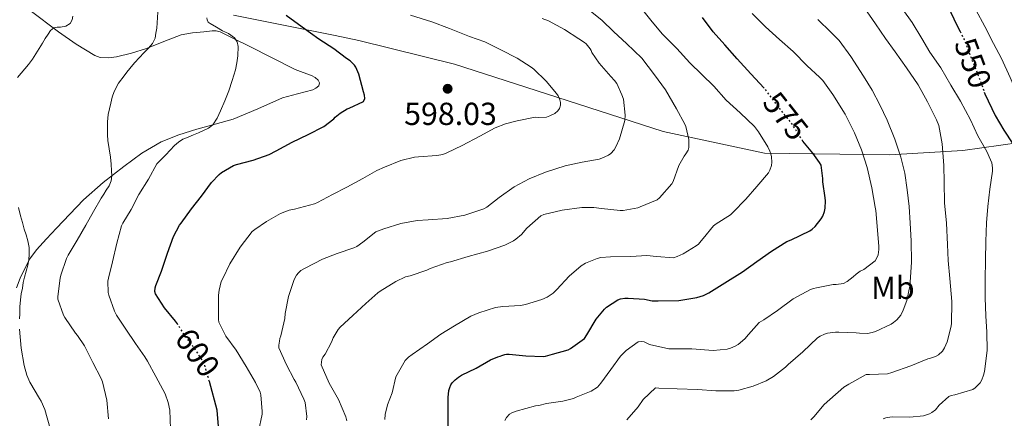
# Model space of a CAD drawing. Units: metres. Extents: x 556413 to 559872, y 4712468 to 4714810.
# Drawn here: x 557004 to 557314, y 4713806 to 4713931 of the extents above; entities that cross this region are included whole.
import ezdxf
from ezdxf.enums import TextEntityAlignment as Align

# ---------------------------------------------------------------- set-up
doc = ezdxf.new("R2010")
doc.units = ezdxf.units.M
doc.header["$MEASUREMENT"] = 0
doc.linetypes.add('DGN Style 5', pattern=[1.217945, 0.521977, -0.695969])
for name, color, linetype, lineweight in [('Cota de curva de nivel directora', 7, 'Continuous', 0), ('Cota de punto acotado terreno', 7, 'Continuous', 0), ('Curva de nivel directora', 30, 'Continuous', 30), ('Curva de nivel directora no vista', 30, 'DGN Style 5', 30), ('Curva de nivel intermedia', 30, 'Continuous', 0), ('Etiqueta de uso rústico', 92, 'Continuous', 0), ('Límite de municipio', 7, 'Continuous', 0), ('Línea de cambio de uso (parcela vista)', 92, 'Continuous', 0), ('Punto acotado terreno (símbolo)', 7, 'Continuous', 0)]:
    doc.layers.add(name, color=color, linetype=linetype, lineweight=lineweight)
doc.styles.add('Style-Arial', font='arial.ttf')

# ---------------------------------------------------------------- blocks, each defined once
blk = doc.blocks.new('5PATER')
at = {"layer": 'Punto acotado terreno (símbolo)', "linetype": 'Continuous', "lineweight": 0}
h = blk.add_hatch(color=51, dxfattribs=at)
edge = h.paths.add_edge_path()
edge.add_ellipse((0, 0), major_axis=(-0.11, -0.111), ratio=0.999422, start_angle=0, end_angle=360)

msp = doc.modelspace()

# ---------------------------------------------------------------- linework, layer by layer
at = {"layer": 'Curva de nivel directora', "color": 30, "linetype": 'Continuous', "lineweight": 30, "flags": 128}
for points, elevation in [([(557271.07, 4713983.13), (557273.98, 4713978.3), (557276.5, 4713972.8), (557279.18, 4713967.85), (557282.45, 4713961.42), (557285.3, 4713956.19), (557288.18, 4713951.85), (557290.9, 4713946.72), (557293.49, 4713941.04), (557296, 4713935.42), (557298.61, 4713929.88), (557299.75, 4713927.7)], 550), ([(557053.58, 4713835.77), (557053.01, 4713836.65), (557049.49, 4713840.81), (557046.66, 4713845.19), (557046.5, 4713845.99), (557046.53, 4713847.16), (557046.74, 4713847.91), (557048.6, 4713852.39), (557050.44, 4713858.04), (557052.36, 4713863.29), (557054.21, 4713866.84), (557054.74, 4713867.48), (557058, 4713871.94), (557061.19, 4713875.96), (557064.26, 4713880.23), (557066.68, 4713882.78), (557067.46, 4713883.38), (557071.25, 4713885.59), (557072.16, 4713885.88), (557077.44, 4713887.21), (557082.42, 4713889.06), (557084.6, 4713890.23), (557089.64, 4713892.9), (557094.69, 4713895.27), (557099.6, 4713897.86), (557102.77, 4713900.28), (557103.19, 4713900.74), (557104.79, 4713902.07), (557106.95, 4713903.37), (557107.59, 4713903.59), (557112.12, 4713905.73), (557112.53, 4713906.68), (557112.4, 4713907.7), (557112.15, 4713908.68), (557110.61, 4713914.31), (557109.67, 4713916.52), (557109.24, 4713917.09), (557107.86, 4713918.42), (557106.8, 4713919.21), (557102.77, 4713922.29), (557098.07, 4713925.32), (557092.85, 4713929.03), (557087.75, 4713932.68)], 600), ([(557238.15, 4713909.92), (557233.92, 4713914.41), (557229.67, 4713919.09), (557225.78, 4713923.45), (557222.07, 4713927.61), (557218.68, 4713932.04)], 575), ([(557307.37, 4713908.6), (557307.55, 4713908.11), (557310.78, 4713901.31), (557313.53, 4713896.73), (557316.35, 4713892.4)], 550), ([(557256.02, 4713885.65), (557255.54, 4713886.52), (557253.41, 4713889.43), (557250.27, 4713893.26)], 575), ([(557138.69, 4713801.38), (557138.69, 4713807.21), (557138.71, 4713812.69), (557138.98, 4713814.85), (557139.24, 4713815.83), (557139.59, 4713816.65), (557139.97, 4713817.22), (557140.9, 4713818.25), (557141.94, 4713819.09), (557142.92, 4713819.69), (557147.57, 4713821.83), (557152.1, 4713824.47), (557154.39, 4713825.45), (557155.09, 4713825.61), (557155.59, 4713825.88), (557156.58, 4713826.18), (557157.09, 4713826.25), (557157.92, 4713826.25), (557163.14, 4713825.73), (557168.74, 4713825.57), (557169.33, 4713825.64), (557171.6, 4713826.23), (557176.47, 4713827.69), (557177.25, 4713828.09), (557181.59, 4713831.17), (557182.37, 4713832.39), (557185.28, 4713837.29), (557187.94, 4713840.44), (557188.56, 4713841), (557192.05, 4713843.33), (557192.93, 4713843.67), (557194.34, 4713843.89), (557195.33, 4713843.83), (557200.53, 4713843.56), (557202.95, 4713843.08), (557204.79, 4713843.03), (557211.33, 4713843.19), (557216.92, 4713844.04), (557219.09, 4713844.76), (557220.69, 4713845.57), (557225.78, 4713848.66), (557231.36, 4713852.12), (557235.84, 4713855.38), (557240.4, 4713858.6), (557245.24, 4713861.72), (557246.66, 4713862.26), (557252.52, 4713865.06), (557253.25, 4713865.56), (557254.15, 4713866.39), (557256.07, 4713868.8), (557256.55, 4713869.65), (557257.08, 4713871.11), (557257.3, 4713872.12), (557257.43, 4713874.5), (557257.33, 4713875.43), (557256.53, 4713880.4), (557256.53, 4713881.54), (557256.02, 4713885.65)], 575), ([(557066.61, 4713802.34), (557066.13, 4713808.7), (557063.64, 4713817.64)], 600)]:
    msp.add_lwpolyline(points, dxfattribs=dict(at, elevation=elevation))
at = {"layer": 'Curva de nivel directora no vista', "color": 30, "linetype": 'DGN Style 5', "lineweight": 30, "flags": 128}
for points, elevation in [([(557299.75, 4713927.7), (557301.04, 4713925.21), (557303.42, 4713918.84), (557305.49, 4713913.85), (557307.37, 4713908.6)], 550), ([(557250.27, 4713893.26), (557250.15, 4713893.41), (557249.38, 4713894.66), (557246.69, 4713898.95), (557245.46, 4713900.44), (557241.54, 4713905.38), (557238.34, 4713909.72), (557238.15, 4713909.92)], 575), ([(557063.64, 4713817.64), (557062.08, 4713823.26), (557061.86, 4713823.7), (557059.19, 4713827.72), (557055.94, 4713832.14), (557053.58, 4713835.77)], 600)]:
    msp.add_lwpolyline(points, dxfattribs=dict(at, elevation=elevation))
at = {"layer": 'Curva de nivel intermedia', "color": 30, "linetype": 'Continuous', "lineweight": 0, "flags": 128}
for points, elevation in [([(557118.85, 4713805.7), (557118.96, 4713807.35), (557119.67, 4713810.34), (557121.08, 4713814.09), (557122.28, 4713819.16), (557125.17, 4713824.31), (557126.21, 4713825.33), (557127.38, 4713826.2), (557132.2, 4713829.57), (557136.39, 4713832.55), (557140.71, 4713835.21), (557145.91, 4713838.25), (557148.42, 4713839.32), (557153.67, 4713840.93), (557155.88, 4713841.29), (557161.44, 4713841.61), (557163.09, 4713841.94), (557168.24, 4713843.45), (557169.86, 4713844.17), (557171.73, 4713845.41), (557172.96, 4713846.58), (557176.8, 4713850.81), (557180.58, 4713854.09), (557181.97, 4713854.93), (557185.62, 4713856.36), (557186.76, 4713856.61), (557189.81, 4713856.84), (557196.16, 4713857), (557201.2, 4713857.27), (557204.28, 4713857), (557209.62, 4713856.6), (557210.72, 4713856.93), (557212.61, 4713857.8), (557216.77, 4713860.37), (557217.43, 4713860.9), (557218.34, 4713861.86), (557218.93, 4713862.66), (557222.21, 4713866.65), (557223.03, 4713867.24), (557227.49, 4713870.1), (557228.32, 4713870.81), (557232.34, 4713875.03), (557235.84, 4713879.01), (557239.51, 4713883.27), (557239.96, 4713884.13), (557240.42, 4713885.59), (557240.53, 4713886.65), (557240.45, 4713888.25), (557240.26, 4713889.21), (557239.94, 4713890.12), (557239.27, 4713891.46), (557236.39, 4713896.2), (557235.09, 4713897.8), (557230.53, 4713902.12), (557226.15, 4713906.09), (557222.31, 4713910.49), (557218.56, 4713914.13), (557214.74, 4713917.89), (557210.69, 4713922.36), (557206.05, 4713926.95), (557202.47, 4713931.25), (557198.74, 4713935.97)], 580), ([(557210.53, 4713903.43), (557207.11, 4713909.38), (557203.65, 4713914.07), (557199.68, 4713919.33), (557194.87, 4713923.94), (557190.87, 4713927.59), (557187.11, 4713931.21), (557182.95, 4713934.47)], 585), ([(557269.6, 4713935.2), (557273.17, 4713930.08), (557276.33, 4713925.44), (557279.29, 4713921.28), (557282.88, 4713916.22), (557286.53, 4713910.88), (557289.55, 4713905.55), (557292.38, 4713899.9), (557293.02, 4713898.12), (557294.08, 4713892.38), (557294.65, 4713885.58), (557294.78, 4713880.33), (557294.86, 4713873.82), (557295.47, 4713867.5), (557295.81, 4713860.72), (557295.97, 4713855.71), (557296.56, 4713850.03), (557297.18, 4713842.81), (557297.05, 4713835.8), (557296.89, 4713834.64), (557295.68, 4713830.11), (557294.89, 4713828.25), (557294.24, 4713827.23), (557292.96, 4713826.11), (557291.97, 4713825.55), (557290.49, 4713825.04), (557289.6, 4713824.84), (557284.25, 4713822.59), (557278.3, 4713820.51), (557276.96, 4713820.14), (557271.21, 4713819.92), (557270.16, 4713819.87), (557264.77, 4713816.86), (557263.23, 4713815.9), (557258.77, 4713812.03), (557256.99, 4713810.43), (557253.71, 4713806.57), (557252.8, 4713805.63)], 560), ([(557281.71, 4713934.64), (557284.64, 4713930.54), (557287.69, 4713925.52), (557290.24, 4713921.2), (557293.74, 4713916.22), (557296.86, 4713910.81)], 555), ([(557336.53, 4713841.84), (557338.89, 4713847.02), (557340.38, 4713849.29), (557343.47, 4713853.32), (557344.78, 4713855.6), (557347.15, 4713860.7), (557346.78, 4713861.8), (557345.71, 4713863.55), (557342.85, 4713867.66), (557342.06, 4713868.73), (557338.62, 4713873.77), (557335.23, 4713878.46), (557331.9, 4713882.67), (557329.58, 4713886.59), (557326.49, 4713892.04), (557323.53, 4713896.68), (557320.46, 4713902.54), (557317.89, 4713907.61), (557315.49, 4713913.18), (557312.73, 4713919.2), (557310.22, 4713923.96), (557307.58, 4713929.26), (557304.7, 4713934.54)], 545), ([(557020.68, 4713932.46), (557020.46, 4713931.31), (557019.88, 4713930.25), (557018.43, 4713929.41), (557016.84, 4713929.08), (557015.76, 4713929.05), (557014.72, 4713928.87), (557013.67, 4713927.99), (557012.87, 4713926.89), (557012, 4713925.48), (557011.14, 4713924.07), (557010.1, 4713922.34), (557009.06, 4713920.62), (557007.96, 4713918.95), (557006.74, 4713917.35), (557005.61, 4713915.98), (557004.47, 4713914.62), (557003.29, 4713913.18)], 615), ([(557016.9, 4713851.1), (557018.71, 4713856.33), (557019.24, 4713857.37), (557022.03, 4713862.11), (557024.82, 4713866.86), (557027.22, 4713871.1), (557029.6, 4713875.35), (557030.38, 4713876.57), (557031.17, 4713877.78), (557032.07, 4713879.22), (557032.74, 4713880.78), (557032.91, 4713882.32), (557032.82, 4713883.86), (557032.69, 4713886.04), (557032.5, 4713888.22), (557032.08, 4713890.81), (557031.67, 4713893.42), (557031.56, 4713895.22), (557031.54, 4713897.03), (557031.59, 4713899.34), (557031.81, 4713901.64), (557032.17, 4713903.41), (557032.6, 4713905.16), (557033.04, 4713907.04), (557033.64, 4713908.87), (557035.09, 4713911.41), (557036.82, 4713913.77), (557037.68, 4713914.93), (557038.56, 4713916.07), (557040.07, 4713917.82), (557041.6, 4713919.53), (557043.05, 4713921.02), (557044.52, 4713922.5), (557045.77, 4713923.95), (557046.55, 4713925.62), (557046.83, 4713927.17), (557047.11, 4713928.71), (557047.46, 4713933.77)], 610), ([(557051.43, 4713802.81), (557051.16, 4713808.65), (557050.64, 4713811.13), (557049.72, 4713813.78), (557046.77, 4713819.3), (557044.18, 4713824.07), (557043.28, 4713825.48), (557040.44, 4713829.64), (557037.36, 4713834.15), (557034.42, 4713838.52), (557033.78, 4713839.83), (557031.96, 4713844.79), (557031.81, 4713845.62), (557031.72, 4713849.21), (557031.89, 4713850.14), (557033.14, 4713855.3), (557034.55, 4713861.16), (557036.02, 4713866.62), (557036.45, 4713867.48), (557039.08, 4713871.75), (557041.41, 4713876.46), (557044.5, 4713881.27), (557047.11, 4713886.09), (557049.88, 4713888.95), (557052.66, 4713891.82), (557053.89, 4713892.95), (557055.3, 4713893.82), (557056.99, 4713894.53), (557058.68, 4713895.24), (557060.23, 4713895.89), (557061.78, 4713896.54), (557063.33, 4713897.29), (557064.68, 4713898.39), (557066.06, 4713900.48), (557067.09, 4713902.73), (557068.45, 4713905.86), (557069.72, 4713909.03), (557070.84, 4713912.29), (557071.84, 4713915.62), (557072.31, 4713917.85), (557072.56, 4713920.09), (557072.72, 4713922.98), (557072.39, 4713924.4), (557071.51, 4713925.75), (557069.64, 4713927.02), (557067.76, 4713927.86), (557065.82, 4713929.02), (557063.88, 4713930.18), (557063.28, 4713930.66), (557062.96, 4713931.35), (557062.88, 4713931.94)], 605), ([(557094.16, 4713805.67), (557094.23, 4713806.66), (557093.73, 4713811.05), (557093.36, 4713812.15), (557090.87, 4713817.46), (557090.31, 4713818.34), (557087.91, 4713822.92), (557085.52, 4713828.31), (557085.49, 4713829.14), (557085.64, 4713830.39), (557085.84, 4713831.22), (557086.15, 4713832.01), (557087.36, 4713837.48), (557087.44, 4713839.1), (557088.48, 4713844.38), (557090.28, 4713849.72), (557091.01, 4713851.06), (557091.65, 4713851.85), (557092.42, 4713852.54), (557093.8, 4713853.34), (557099.16, 4713856.09), (557103.83, 4713857.97), (557109.08, 4713859.72), (557110, 4713860.17), (557111.86, 4713861.43), (557116.02, 4713864.69), (557116.79, 4713865.09), (557118.52, 4713865.7), (557123.81, 4713867.35), (557129, 4713868.28), (557132.45, 4713868.45), (557138.42, 4713868.95), (557143.97, 4713869.96), (557149.99, 4713871.97), (557150.92, 4713872.53), (557154.77, 4713875.57), (557159.49, 4713878.9), (557164.16, 4713881.35), (557169.36, 4713883.51), (557175.54, 4713885.49), (557180.92, 4713886.6), (557186.23, 4713887.56), (557187.08, 4713887.83), (557189.14, 4713888.81), (557189.92, 4713889.38), (557190.96, 4713890.5), (557191.52, 4713891.43), (557192.64, 4713893.99), (557194.32, 4713899.73), (557194.36, 4713901.41), (557193.84, 4713906.41), (557193.41, 4713907.77), (557191.78, 4713911.32), (557191.08, 4713912.29), (557189.86, 4713913.56), (557186.23, 4713917.75), (557183.97, 4713921.13), (557183.76, 4713921.72), (557183.44, 4713922.25), (557182.16, 4713923.81), (557181.64, 4713924.26), (557179.86, 4713925.38), (557175.35, 4713928.36), (557170.28, 4713931.06), (557168.31, 4713931.78)], 590), ([(557172.8, 4713908.25), (557169.56, 4713912.1), (557165.7, 4713915.88), (557164.87, 4713916.5), (557160.45, 4713919.3), (557155.25, 4713921.96), (557150.24, 4713924.42), (557145.49, 4713926.13), (557139.11, 4713928.6), (557133.62, 4713930.69), (557126.87, 4713932.82)], 595), ([(557234.4, 4713933.39), (557238.51, 4713929.2), (557242.96, 4713925.13), (557247.29, 4713921.41), (557251.69, 4713916.88), (557255.58, 4713913.31), (557256.59, 4713912.28), (557259.76, 4713907.9), (557263.63, 4713901.76), (557266.59, 4713895.87), (557268.73, 4713890.48), (557270.56, 4713884.96), (557272.01, 4713878.54), (557273.07, 4713872.48), (557273.29, 4713871.42), (557273.76, 4713865.26), (557274.17, 4713860.14), (557274.22, 4713859.13), (557274, 4713857.55), (557273.57, 4713856.52), (557272.99, 4713855.6), (557269.44, 4713852.94), (557268.37, 4713852.41), (557267.04, 4713851.45), (557266.11, 4713850.54), (557264.19, 4713849.1), (557263.04, 4713848.51), (557260.81, 4713848.14), (557259.85, 4713848.14), (557254.62, 4713847.15), (557253.65, 4713846.96), (557252.65, 4713846.62), (557247.21, 4713843.66), (557242.33, 4713840.01), (557237.98, 4713837.1), (557236.56, 4713836.19), (557233.18, 4713832.46), (557232.06, 4713831.13), (557229.93, 4713829.34), (557229.01, 4713828.77), (557227.52, 4713828.14), (557226.45, 4713827.85), (557222.06, 4713827.47), (557215.37, 4713827.93), (557209.39, 4713827.93), (557208.16, 4713827.93), (557202.01, 4713829.37), (557200.37, 4713830.16), (557199.39, 4713830.29), (557198.48, 4713830.13), (557194.77, 4713827.47), (557192.99, 4713825.63), (557189.95, 4713821.44), (557186.78, 4713817.15), (557185.69, 4713815.92), (557183.76, 4713814.64), (557179.04, 4713812.72), (557178.17, 4713812.37), (557174.85, 4713811.5)], 570), ([(557255.01, 4713931.44), (557259.09, 4713927.47), (557261.73, 4713924.88), (557265.41, 4713919.84), (557269.39, 4713913.6)], 565), ([(557269.39, 4713913.6), (557272.08, 4713909.23), (557274.56, 4713904.59), (557276.81, 4713899.85), (557279.21, 4713893.82), (557281.1, 4713888.22), (557282.32, 4713883.21), (557283.12, 4713877.88), (557283.73, 4713872.72), (557284.06, 4713867.48), (557284.38, 4713861.9), (557284.43, 4713855.15), (557284.09, 4713848.94), (557283.98, 4713847.64), (557282.99, 4713843.1), (557281.87, 4713840.06), (557281.09, 4713838.57), (557279.87, 4713837.1), (557278.85, 4713836.2), (557278.09, 4713835.71), (557273.15, 4713833.45), (557272.13, 4713833.08), (557270.62, 4713832.75), (557268.08, 4713832.84), (557267.04, 4713833.02), (557261.63, 4713833.24), (557260.56, 4713833.24), (557258.03, 4713832.89), (557257.09, 4713832.6), (557255.76, 4713831.97), (557254.91, 4713831.44), (557250.3, 4713827.04), (557245.63, 4713823.02), (557244.8, 4713822.16), (557241.04, 4713819.25), (557238.8, 4713817.95), (557234.67, 4713816.24), (557230.21, 4713815.01), (557228.64, 4713814.78), (557222.93, 4713814.78), (557217.17, 4713815.15), (557210.81, 4713815.37), (557204.97, 4713815.6), (557203.98, 4713815.65), (557200.03, 4713812), (557198.46, 4713809.68), (557194.88, 4713805.66)], 565), ([(557296.86, 4713910.81), (557299.93, 4713905.79), (557303.05, 4713899.95), (557305.37, 4713894.92), (557308.13, 4713889.98), (557309.36, 4713887.4), (557309.69, 4713886.4), (557309.93, 4713884.84), (557309.93, 4713883.8), (557309.15, 4713878.17), (557308.46, 4713872.72), (557308.11, 4713867.52), (557307.87, 4713861.71), (557307.77, 4713855.88), (557307.65, 4713849.66), (557307.69, 4713844.01), (557307.87, 4713838.32), (557308.21, 4713833.24), (557308.25, 4713827.44), (557307.39, 4713820.8), (557307.13, 4713819.69), (557306.57, 4713818.19), (557306.06, 4713817.32), (557304.45, 4713815.66), (557303.76, 4713815.18), (557298.13, 4713813.48), (557296.91, 4713813.24), (557296.19, 4713813), (557293.18, 4713810.25), (557291.97, 4713808.83), (557290.89, 4713807.92), (557290.14, 4713807.48), (557288.22, 4713806.88), (557283.98, 4713806.43), (557278.51, 4713806.56), (557277.63, 4713806.52), (557276.38, 4713806.28), (557275.58, 4713805.93)], 555), ([(557079.12, 4713801.96), (557080.18, 4713807.43), (557080.21, 4713808.23), (557079.84, 4713813.48), (557079.59, 4713814.31), (557078.18, 4713817.42), (557075.17, 4713822.38), (557072.02, 4713827.54), (557068.8, 4713831.98), (557066.6, 4713836.31), (557066.47, 4713837.21), (557066.47, 4713839.3), (557066.48, 4713844.86), (557066.69, 4713846.44), (557067.38, 4713849.1), (557067.83, 4713850.01), (557070.02, 4713854.65), (557073.36, 4713859.9), (557077.11, 4713864.79), (557077.91, 4713865.5), (557081.6, 4713867.98), (557086.05, 4713870.47), (557088.76, 4713871.53), (557090.42, 4713871.82), (557096.68, 4713873.51), (557097.68, 4713873.94), (557102.31, 4713876.49), (557106.9, 4713878.79), (557111.94, 4713881.49), (557116.26, 4713884.02), (557118.76, 4713885.09), (557123.88, 4713887.11), (557128.16, 4713888.21), (557129.36, 4713888.34), (557135.16, 4713888.68), (557137.03, 4713889.03), (557138.36, 4713889.56), (557143.14, 4713891.86), (557148.69, 4713894.77), (557153.56, 4713897.46), (557156.8, 4713898.71), (557160.48, 4713899.61), (557166.15, 4713900.76), (557167.28, 4713900.68), (557169.64, 4713900.81), (557170.76, 4713901.16), (557172.24, 4713901.93), (557173.2, 4713902.79), (557173.72, 4713903.48), (557174.12, 4713904.57), (557174.08, 4713905.38), (557173.89, 4713906.21), (557173.33, 4713907.46), (557172.8, 4713908.25)], 595), ([(557106.84, 4713805.35), (557106.5, 4713806.6), (557104.28, 4713811.99), (557101.35, 4713817.21), (557098.74, 4713822.95), (557099.01, 4713824.57), (557099.35, 4713825.29), (557100.04, 4713826.25), (557102.05, 4713830.06), (557102.53, 4713831.42), (557104.1, 4713834.05), (557104.74, 4713834.73), (557108.76, 4713838.45), (557112.84, 4713842.21), (557116.58, 4713845.57), (557117.33, 4713846.07), (557122.24, 4713849.16), (557125.28, 4713850.55), (557126.82, 4713850.92), (557132.04, 4713852.68), (557133.11, 4713853.24), (557138.47, 4713855.09), (557139.52, 4713855.29), (557144.98, 4713857), (557151.12, 4713858.68), (557156.58, 4713860.55), (557159.33, 4713861.94), (557160.02, 4713862.41), (557161.76, 4713863.94), (557163.46, 4713865.89), (557167.91, 4713869.75), (557168.87, 4713870.13), (557174.56, 4713871.56), (557180.82, 4713872.42), (557184.5, 4713872.41), (557186.98, 4713872.01), (557192.82, 4713871.45), (557193.83, 4713871.48), (557198.4, 4713872.31), (557199.17, 4713872.57), (557204.5, 4713874.82), (557205.19, 4713875.4), (557209.08, 4713879.77), (557209.48, 4713880.58), (557211.33, 4713885.57), (557212.95, 4713888.47), (557213.51, 4713889.19), (557214.18, 4713890.39), (557214.4, 4713891.27), (557214.48, 4713892.71), (557214.4, 4713893.7), (557213.49, 4713897.78), (557213.14, 4713898.57), (557210.53, 4713903.43)], 585), ([(557003.56, 4713872.38), (557004.26, 4713869.77), (557004.83, 4713867.69), (557005.4, 4713865.61), (557005.97, 4713863.74), (557006.55, 4713861.85), (557006.92, 4713859.77), (557006.98, 4713857.69), (557006.83, 4713855.98), (557006.52, 4713854.28), (557005.95, 4713852.38), (557005.43, 4713850.49), (557005.11, 4713848.77), (557004.8, 4713847.05), (557004.47, 4713845.2), (557004.18, 4713843.34), (557004.01, 4713841.17), (557003.97, 4713839), (557003.95, 4713837.4)], 615), ([(557031.92, 4713805.94), (557031.35, 4713811.78), (557029.97, 4713817.62), (557029.54, 4713818.63), (557026.95, 4713823.7), (557024.34, 4713828.94), (557022.2, 4713832.15), (557021.52, 4713832.87), (557018.13, 4713837.77), (557017.72, 4713838.58), (557016, 4713843.53), (557015.99, 4713844.39), (557016.68, 4713850.18), (557016.9, 4713851.1)], 610), ([(557003.86, 4713834.17), (557004.45, 4713828.14), (557005.41, 4713822.76), (557006.24, 4713819.67), (557007.16, 4713817.46), (557010.23, 4713812.31), (557010.74, 4713811.48), (557011.86, 4713808.92), (557013.52, 4713802.92), (557014.71, 4713797.29), (557015.33, 4713791.1), (557015.25, 4713788.68), (557014.39, 4713783.42), (557014.16, 4713782.28), (557012.26, 4713777.96), (557009.14, 4713772.89), (557008.56, 4713772.15), (557006.98, 4713770.7)], 615), ([(557174.85, 4713811.5), (557169.65, 4713810.81), (557167.21, 4713810.17), (557166.24, 4713810.09), (557160.09, 4713808.33), (557158.77, 4713807.82), (557157.98, 4713807.39), (557157.04, 4713806.35), (557156.54, 4713805.47)], 570)]:
    msp.add_lwpolyline(points, dxfattribs=dict(at, elevation=elevation))
at = {"layer": 'Límite de municipio', "color": 7, "linetype": 'Continuous', "lineweight": 0}
msp.add_polyline3d([(557071.21, 4713932.78, 603.28), (557103.23, 4713926.48, 598.69), (557110.59, 4713924.87, 598.12), (557140.71, 4713917.42, 596.68), (557172.87, 4713907.05, 595.06), (557206.31, 4713896.31, 587.06), (557238.19, 4713889.5, 580.4), (557277.66, 4713888.96, 566.37), (557300.62, 4713890.24, 557.31), (557336.51, 4713895.27, 540.07), (557360.84, 4713901.51, 526.28), (557379.45, 4713908.99, 513.61), (557399.44, 4713919.27, 496.19), (557415.38, 4713929.4, 484.73), (557429.03, 4713938.5, 485.43)], dxfattribs=at)
at = {"layer": 'Línea de cambio de uso (parcela vista)', "color": 92, "linetype": 'Continuous', "lineweight": 0}
for points in [[(557021.71, 4713923.68, 612.62), (557016.2, 4713927.63, 613.69), (557007.29, 4713934.24, 615.68)], [(557002.98, 4713847.14, 615.43), (557004.07, 4713850.15, 615.41), (557005.49, 4713853.04, 615.37), (557007.2, 4713856.19, 615.03), (557009.27, 4713859.09, 614.68), (557012.38, 4713862.5, 614.39), (557015.51, 4713865.83, 613.99), (557019.76, 4713870.32, 613.01), (557024.02, 4713874.74, 611.91), (557030.18, 4713880.21, 610.39), (557036.76, 4713885.3, 608.93), (557042.4, 4713889.46, 607.92), (557048.47, 4713893.03, 607.05), (557053.98, 4713895.25, 606.33), (557059.64, 4713897.04, 605.65), (557065.4, 4713898.57, 605.08), (557071.13, 4713900.15, 604.52), (557078.91, 4713903.41, 603.4), (557086.61, 4713906.87, 602.26), (557091.33, 4713908.15, 601.74), (557096.12, 4713909.38, 601.33), (557097.16, 4713909.9, 601.26), (557098.04, 4713910.66, 601.21), (557098.23, 4713911.55, 601.17), (557097.8, 4713912.43, 601.14), (557096.86, 4713913.28, 601.11), (557095.8, 4713913.91, 601.17), (557093.16, 4713914.81, 601.61), (557090.57, 4713915.79, 602.07), (557083.37, 4713919.41, 603.21), (557076.17, 4713923.03, 604.36), (557071.62, 4713925.31, 605.08), (557067.03, 4713927.57, 605.8), (557065.81, 4713927.91, 605.95), (557064.51, 4713927.94, 606.07), (557061.88, 4713927.63, 606.31), (557058.31, 4713927.3, 606.7), (557054.77, 4713926.64, 607.13), (557049.27, 4713924.56, 607.93), (557043.85, 4713922.34, 608.79), (557039.14, 4713920.91, 609.53), (557034.39, 4713919.76, 610.31), (557031.85, 4713919.37, 610.77), (557029.28, 4713919.52, 611.25), (557027.65, 4713920.1, 611.56), (557021.71, 4713923.68, 612.62)]]:
    msp.add_polyline3d(points, dxfattribs=at)

# ---------------------------------------------------------------- block references
at = {"layer": 'Punto acotado terreno (símbolo)', "color": 7, "linetype": 'Continuous', "lineweight": 0, "xscale": 10, "yscale": 10, "zscale": 10}
msp.add_blockref('5PATER', (557138.57, 4713909.69, 598.03), dxfattribs=at)

# ---------------------------------------------------------------- texts
at = {"layer": 'Cota de curva de nivel directora', "color": 7, "linetype": 'Continuous', "lineweight": 0, "style": 'Style-Arial'}
for s, rotation, p in [('550', 290.5245, (557303.82, 4713917.77, 550)), ('575', 308.4102, (557244.92, 4713901.13, 575)), ('600', 306.3347, (557059.9, 4713826.76, 600))]:
    msp.add_text(s, height=7, rotation=rotation, dxfattribs=at).set_placement(p, align=Align.MIDDLE_CENTER)
at = {"layer": 'Cota de punto acotado terreno', "color": 7, "linetype": 'Continuous', "lineweight": 0, "style": 'Style-Arial'}
msp.add_text('598.03', height=7, dxfattribs=at).set_placement((557124.89, 4713898.31, 598.03))
at = {"layer": 'Etiqueta de uso rústico', "color": 92, "linetype": 'Continuous', "lineweight": 0, "style": 'Style-Arial'}
msp.add_text('Mb', height=7, dxfattribs=at).set_placement((557278.62, 4713847.15, 567.09), align=Align.MIDDLE_CENTER)

doc.saveas('drawing.dxf')
